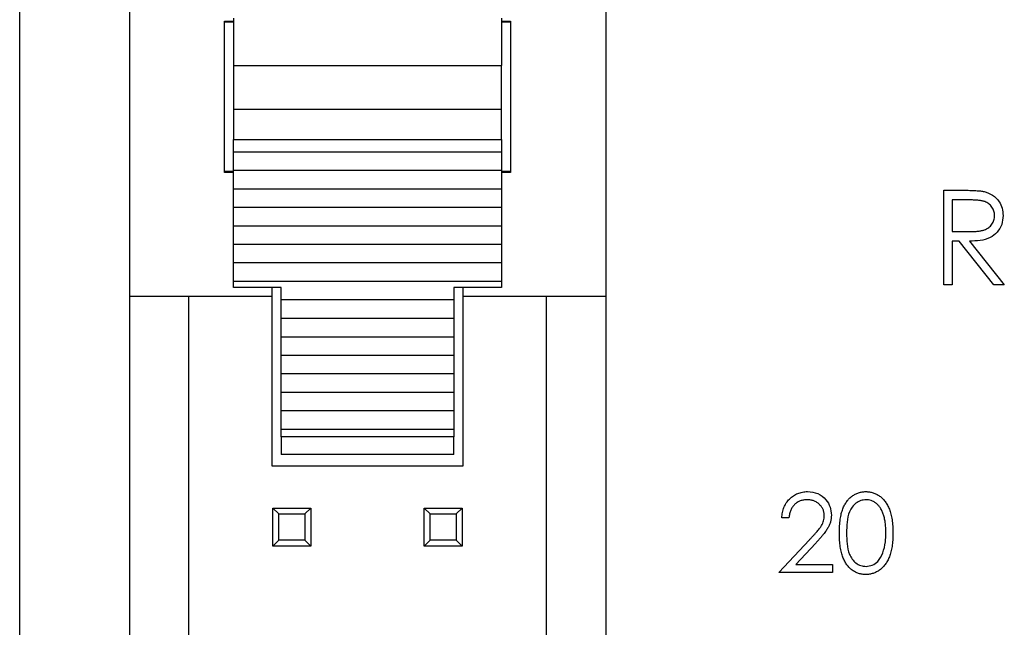
# Model space of a CAD drawing. Units: inches. Extents: x 0.1 to 16.9, y 0.1 to 10.9.
# Drawn here: x 9.1 to 10.1, y 7.9 to 8.5 of the extents above; entities that cross this region are included whole.
import ezdxf

# ---------------------------------------------------------------- set-up
doc = ezdxf.new("R2010")
doc.units = ezdxf.units.IN
doc.header["$MEASUREMENT"] = 0

msp = doc.modelspace()

# ---------------------------------------------------------------- linework, layer by layer
at = {"color": 7, "linetype": 'Continuous', "lineweight": 25}
for p, q in [((9.12039, 5.59911), (9.12039, 9.04911)), ((9.70161, 8.55627), (9.70161, 8.22765)), ((9.22917, 8.54655), (9.22917, 8.22765)), ((9.32366, 8.50049), (9.33252, 8.50049)), ((9.32366, 8.35049), (9.32366, 8.50049)), ((9.33252, 8.49931), (9.32366, 8.49931)), ((9.33252, 8.50324), (9.33252, 8.45645)), ((9.59827, 8.50324), (9.59827, 8.45645)), ((9.59827, 8.50049), (9.60713, 8.50049)), ((9.60713, 8.49931), (9.59827, 8.49931)), ((9.60713, 8.50049), (9.60713, 8.35049)), ((9.33252, 8.45645), (9.59827, 8.45645)), ((9.33252, 8.45645), (9.33252, 8.41308)), ((9.59827, 8.41308), (9.59827, 8.45645)), ((9.33252, 8.41308), (9.59827, 8.41308)), ((9.33252, 8.41308), (9.33252, 8.38317)), ((9.59827, 8.38317), (9.59827, 8.41308)), ((9.33252, 8.38317), (9.59827, 8.38317)), ((9.33252, 8.37059), (9.33252, 8.38317)), ((9.59827, 8.38317), (9.59827, 8.37059)), ((9.59827, 8.37059), (9.33252, 8.37059)), ((9.33252, 8.3523), (9.33252, 8.37059)), ((9.59827, 8.37059), (9.59827, 8.3523)), ((9.32366, 8.35167), (9.33252, 8.35167)), ((9.33252, 8.35049), (9.32366, 8.35049)), ((9.59827, 8.3523), (9.33252, 8.3523)), ((9.33252, 8.33401), (9.33252, 8.3523)), ((9.59827, 8.3523), (9.59827, 8.33401)), ((9.59827, 8.35167), (9.60713, 8.35167)), ((9.60713, 8.35049), (9.59827, 8.35049)), ((9.59827, 8.33401), (9.33252, 8.33401)), ((9.33252, 8.31573), (9.33252, 8.33401)), ((9.59827, 8.33401), (9.59827, 8.31573)), ((10.03691, 8.33286), (10.05567, 8.33286)), ((10.03691, 8.23911), (10.03691, 8.33286)), ((10.0629, 8.32325), (10.04533, 8.32325)), ((10.04533, 8.32325), (10.04533, 8.29199)), ((9.59827, 8.31573), (9.33252, 8.31573)), ((9.33252, 8.29744), (9.33252, 8.31573)), ((9.59827, 8.31573), (9.59827, 8.29744)), ((9.59827, 8.29744), (9.33252, 8.29744)), ((9.33252, 8.27915), (9.33252, 8.29744)), ((9.59827, 8.29744), (9.59827, 8.27915)), ((10.04533, 8.29199), (10.06249, 8.29186)), ((10.05216, 8.28238), (10.04533, 8.28238)), ((10.04533, 8.28238), (10.04533, 8.23911)), ((10.0866, 8.23911), (10.05216, 8.28238)), ((10.06257, 8.28238), (10.09701, 8.23911)), ((9.59827, 8.27915), (9.33252, 8.27915)), ((9.33252, 8.26086), (9.33252, 8.27915)), ((9.59827, 8.27915), (9.59827, 8.26086)), ((9.59827, 8.26086), (9.33252, 8.26086)), ((9.33252, 8.24257), (9.33252, 8.26086)), ((9.59827, 8.26086), (9.59827, 8.24257)), ((9.59827, 8.24257), (9.33252, 8.24257)), ((9.33252, 8.23651), (9.33252, 8.24257)), ((9.37976, 8.23651), (9.33252, 8.23651)), ((9.3709, 8.22765), (9.3709, 8.23651)), ((9.37976, 8.22428), (9.37976, 8.23651)), ((9.59827, 8.23651), (9.55102, 8.23651)), ((9.55102, 8.23651), (9.55102, 8.22428)), ((9.55988, 8.23651), (9.55988, 8.22765)), ((9.59827, 8.24257), (9.59827, 8.23651)), ((10.04533, 8.23911), (10.03691, 8.23911)), ((10.09701, 8.23911), (10.0866, 8.23911)), ((9.3709, 8.22765), (9.22917, 8.22765)), ((9.22917, 8.22765), (9.22917, 7.86387)), ((9.28823, 6.42057), (9.28823, 8.22765)), ((9.3709, 8.05935), (9.3709, 8.22765)), ((9.55102, 8.22428), (9.37976, 8.22428)), ((9.37976, 8.206), (9.37976, 8.22428)), ((9.55102, 8.22428), (9.55102, 8.206)), ((9.70161, 8.22765), (9.55988, 8.22765)), ((9.55988, 8.22765), (9.55988, 8.05935)), ((9.64256, 8.22765), (9.64256, 7.45108)), ((9.70161, 8.22765), (9.70161, 7.88513)), ((9.37976, 8.206), (9.55102, 8.206)), ((9.37976, 8.18771), (9.37976, 8.206)), ((9.55102, 8.206), (9.55102, 8.18771)), ((9.37976, 8.18771), (9.55102, 8.18771)), ((9.37976, 8.16942), (9.37976, 8.18771)), ((9.55102, 8.18771), (9.55102, 8.16942)), ((9.37976, 8.16942), (9.55102, 8.16942)), ((9.37976, 8.15113), (9.37976, 8.16942)), ((9.55102, 8.16942), (9.55102, 8.15113)), ((9.37976, 8.15113), (9.55102, 8.15113)), ((9.37976, 8.13284), (9.37976, 8.15113)), ((9.55102, 8.15113), (9.55102, 8.13284)), ((9.37976, 8.13284), (9.55102, 8.13284)), ((9.37976, 8.11455), (9.37976, 8.13284)), ((9.55102, 8.13284), (9.55102, 8.11455)), ((9.37976, 8.11455), (9.55102, 8.11455)), ((9.37976, 8.09627), (9.37976, 8.11455)), ((9.55102, 8.11455), (9.55102, 8.09627)), ((9.37976, 8.09627), (9.55102, 8.09627)), ((9.37976, 8.0885), (9.37976, 8.09627)), ((9.55102, 8.09627), (9.55102, 8.0885)), ((9.55102, 8.0885), (9.37976, 8.0885)), ((9.37976, 8.0885), (9.37976, 8.07116)), ((9.55102, 8.07116), (9.55102, 8.0885)), ((9.55102, 8.07116), (9.37976, 8.07116)), ((9.55988, 8.05935), (9.3709, 8.05935)), ((9.3715, 7.98021), (9.3715, 8.01801)), ((9.3774, 8.0121), (9.3715, 8.01801)), ((9.3715, 8.01801), (9.40929, 8.01801)), ((9.3774, 7.98612), (9.3774, 8.0121)), ((9.3774, 8.0121), (9.40338, 8.0121)), ((9.40929, 8.01801), (9.40338, 8.0121)), ((9.40338, 8.0121), (9.40338, 7.98612)), ((9.40929, 8.01801), (9.40929, 7.98021)), ((9.5215, 7.98021), (9.5215, 8.01801)), ((9.5274, 8.0121), (9.5215, 8.01801)), ((9.5215, 8.01801), (9.55929, 8.01801)), ((9.5274, 7.98612), (9.5274, 8.0121)), ((9.5274, 8.0121), (9.55338, 8.0121)), ((9.55929, 8.01801), (9.55338, 8.0121)), ((9.55338, 8.0121), (9.55338, 7.98612)), ((9.55929, 8.01801), (9.55929, 7.98021)), ((9.88341, 8.0082), (9.8764, 8.0082)), ((9.3774, 7.98612), (9.3715, 7.98021)), ((9.40929, 7.98021), (9.3715, 7.98021)), ((9.40338, 7.98612), (9.3774, 7.98612)), ((9.40929, 7.98021), (9.40338, 7.98612)), ((9.5274, 7.98612), (9.5215, 7.98021)), ((9.55929, 7.98021), (9.5215, 7.98021)), ((9.55338, 7.98612), (9.5274, 7.98612)), ((9.55929, 7.98021), (9.55338, 7.98612)), ((9.8734, 7.95411), (9.9037, 7.98644)), ((9.90967, 7.98298), (9.89013, 7.96212)), ((9.89013, 7.96212), (9.92648, 7.96212)), ((9.92648, 7.96212), (9.92648, 7.95411)), ((9.92648, 7.95411), (9.8734, 7.95411))]:
    msp.add_line(p, q, dxfattribs=at)
for points, knots in [([(10.05567, 8.33286), (10.05693, 8.33286), (10.05933, 8.33285), (10.06277, 8.3328), (10.0659, 8.33268), (10.06872, 8.33257), (10.07121, 8.33237), (10.0734, 8.33217), (10.07527, 8.33192), (10.0764, 8.33169), (10.07691, 8.33158)], [0, 0, 0, 0, 0.176258, 0.338434, 0.484822, 0.617158, 0.734698, 0.837385, 0.926372, 1, 1, 1, 1]), ([(10.07691, 8.33158), (10.07986, 8.33061), (10.08574, 8.32866), (10.09192, 8.32234), (10.09534, 8.31507), (10.09565, 8.31022), (10.0958, 8.30779)], [0, 0, 0, 0, 0.2798458, 0.5594907, 0.7796422, 1, 1, 1, 1]), ([(10.08739, 8.30781), (10.08736, 8.30856), (10.0873, 8.31006), (10.08678, 8.31224), (10.08589, 8.31431), (10.08471, 8.31624), (10.08326, 8.31799), (10.08157, 8.3195), (10.07967, 8.32073), (10.07789, 8.32153), (10.0763, 8.32201), (10.07493, 8.32235), (10.07337, 8.32263), (10.07163, 8.32285), (10.0697, 8.32304), (10.06759, 8.32316), (10.06531, 8.32324), (10.06372, 8.32324), (10.0629, 8.32325)], [0, 0, 0, 0, 0.068814, 0.136365, 0.204019, 0.273064, 0.342913, 0.410965, 0.479169, 0.549308, 0.587652, 0.630647, 0.678879, 0.731934, 0.791111, 0.855283, 0.925086, 1, 1, 1, 1]), ([(10.06249, 8.29186), (10.06329, 8.29186), (10.06485, 8.29186), (10.06709, 8.29197), (10.06919, 8.29209), (10.07111, 8.29228), (10.07288, 8.29252), (10.07449, 8.29282), (10.07593, 8.29317), (10.07762, 8.29371), (10.0795, 8.29457), (10.08154, 8.29581), (10.08328, 8.29738), (10.08475, 8.29918), (10.08594, 8.30115), (10.08677, 8.30327), (10.0873, 8.3055), (10.08736, 8.30703), (10.08739, 8.30781)], [0.0000475, 0.0000475, 0.0000475, 0.0000475, 0.0716681, 0.1389133, 0.2011846, 0.2591244, 0.312255, 0.3606815, 0.4050861, 0.4451017, 0.5187778, 0.5894616, 0.6584622, 0.7272832, 0.7963225, 0.8631749, 0.9309494, 1, 1, 1, 1]), ([(10.0958, 8.30779), (10.09556, 8.30482), (10.09507, 8.2989), (10.09042, 8.29101), (10.08275, 8.28529), (10.073, 8.28271), (10.06605, 8.28249), (10.06257, 8.28238)], [0, 0, 0, 0, 0.186617, 0.372963, 0.559422, 0.779399, 1, 1, 1, 1]), ([(9.8764, 8.0082), (9.87645, 8.00913), (9.87654, 8.01095), (9.87696, 8.01362), (9.87756, 8.01616), (9.87841, 8.01857), (9.87947, 8.02086), (9.88073, 8.02303), (9.88223, 8.02506), (9.88393, 8.02694), (9.88578, 8.02866), (9.88777, 8.03015), (9.88987, 8.0314), (9.89206, 8.03246), (9.89437, 8.03324), (9.89678, 8.03383), (9.89929, 8.03418), (9.90101, 8.03422), (9.90188, 8.03424)], [0, 0, 0, 0, 0.0687908, 0.1351033, 0.1989787, 0.2619043, 0.323495, 0.3851954, 0.4469692, 0.5097648, 0.5722506, 0.6334052, 0.6932512, 0.7525832, 0.8125793, 0.8732751, 0.9355499, 0.999979, 0.999979, 0.999979, 0.999979]), ([(9.90188, 8.03424), (9.90536, 8.03391), (9.91232, 8.03326), (9.92006, 8.0269), (9.92474, 8.01918), (9.92523, 8.01374), (9.92548, 8.01101)], [0, 0, 0, 0, 0.279894, 0.559231, 0.779594, 1, 1, 1, 1]), ([(9.93349, 7.99314), (9.9335, 7.99439), (9.93352, 7.99683), (9.93367, 8.00037), (9.93394, 8.0037), (9.9343, 8.0068), (9.93473, 8.00969), (9.93532, 8.01235), (9.93599, 8.0148), (9.93676, 8.01704), (9.93763, 8.01911), (9.93857, 8.02104), (9.93964, 8.02282), (9.94075, 8.0245), (9.94197, 8.02604), (9.94324, 8.02746), (9.94464, 8.02873), (9.9461, 8.02989), (9.94764, 8.0309), (9.94922, 8.0318), (9.95084, 8.03256), (9.95252, 8.03316), (9.95423, 8.03366), (9.95598, 8.03399), (9.95778, 8.03421), (9.959, 8.03423), (9.95961, 8.03424)], [0, 0, 0, 0, 0.068595, 0.133246, 0.194313, 0.251279, 0.304513, 0.354235, 0.400481, 0.443411, 0.484015, 0.523252, 0.561042, 0.5979, 0.633518, 0.668314, 0.702496, 0.736685, 0.770293, 0.803437, 0.835913, 0.86846, 0.900847, 0.933467, 0.966258, 1, 1, 1, 1]), ([(9.95961, 8.03424), (9.96023, 8.03423), (9.96147, 8.03421), (9.9633, 8.034), (9.96508, 8.03365), (9.96682, 8.03316), (9.96852, 8.03256), (9.97017, 8.0318), (9.97178, 8.03091), (9.97333, 8.02987), (9.97483, 8.02871), (9.97624, 8.0274), (9.97757, 8.02595), (9.97884, 8.02437), (9.98, 8.02265), (9.98111, 8.0208), (9.9821, 8.0188), (9.98305, 8.01667), (9.98388, 8.01437), (9.98462, 8.0119), (9.98522, 8.00923), (9.98572, 8.00638), (9.98611, 8.00333), (9.98639, 8.0001), (9.98654, 7.99668), (9.98656, 7.99434), (9.98658, 7.99314)], [0, 0, 0, 0, 0.033788, 0.067194, 0.099862, 0.132567, 0.165151, 0.197913, 0.231319, 0.265083, 0.299255, 0.334399, 0.369943, 0.406284, 0.444064, 0.482998, 0.523354, 0.565537, 0.609613, 0.656391, 0.705885, 0.758325, 0.813832, 0.872795, 0.934722, 1, 1, 1, 1]), ([(9.90152, 8.02623), (9.90091, 8.02621), (9.89971, 8.02618), (9.89795, 8.02596), (9.89627, 8.02558), (9.89466, 8.02506), (9.89313, 8.02441), (9.89169, 8.02359), (9.89032, 8.02261), (9.88904, 8.0215), (9.88786, 8.02027), (9.88683, 8.01889), (9.88592, 8.0174), (9.88513, 8.0158), (9.88449, 8.01407), (9.884, 8.01221), (9.88361, 8.01025), (9.88348, 8.00889), (9.88341, 8.0082)], [0, 0, 0, 0, 0.064439, 0.126547, 0.186887, 0.245878, 0.304041, 0.362191, 0.420976, 0.48066, 0.5406, 0.600689, 0.661936, 0.724443, 0.789038, 0.856314, 0.926352, 1, 1, 1, 1]), ([(9.91847, 8.01039), (9.91846, 8.01092), (9.91843, 8.01197), (9.91818, 8.01351), (9.91781, 8.015), (9.91727, 8.01643), (9.91657, 8.01781), (9.91571, 8.01911), (9.91472, 8.02038), (9.91357, 8.02157), (9.91231, 8.02265), (9.91098, 8.02362), (9.90957, 8.02442), (9.9081, 8.02508), (9.90655, 8.0256), (9.90494, 8.02595), (9.90325, 8.02618), (9.90211, 8.02621), (9.90152, 8.02623)], [0, 0, 0, 0, 0.061965, 0.122122, 0.180988, 0.239933, 0.299906, 0.359989, 0.421776, 0.486576, 0.551535, 0.615018, 0.677259, 0.73973, 0.80305, 0.866495, 0.931973, 1, 1, 1, 1]), ([(9.95985, 8.02623), (9.95806, 8.02605), (9.95447, 8.02569), (9.94972, 8.02294), (9.94593, 8.0191), (9.94247, 8.01277), (9.94072, 8.00388), (9.94058, 7.99674), (9.9405, 7.99317)], [0, 0, 0, 0, 0.124855, 0.249889, 0.374713, 0.499782, 0.749515, 1, 1, 1, 1]), ([(9.97957, 7.99317), (9.97956, 7.99411), (9.97953, 7.99595), (9.97944, 7.99864), (9.9792, 8.00119), (9.97894, 8.00363), (9.97855, 8.00592), (9.97813, 8.00809), (9.97757, 8.01012), (9.97697, 8.01204), (9.97628, 8.01382), (9.97552, 8.01548), (9.97471, 8.01701), (9.97384, 8.01842), (9.9729, 8.01972), (9.97188, 8.02087), (9.97081, 8.02192), (9.96932, 8.02311), (9.96737, 8.02433), (9.96494, 8.02545), (9.96241, 8.02609), (9.9607, 8.02618), (9.95985, 8.02623)], [0, 0, 0, 0, 0.065681, 0.128486, 0.188175, 0.245106, 0.299448, 0.350823, 0.399942, 0.446672, 0.491255, 0.533376, 0.573853, 0.612526, 0.649597, 0.685532, 0.720106, 0.753838, 0.818925, 0.880493, 0.940311, 1, 1, 1, 1]), ([(9.9037, 7.98644), (9.90443, 7.98721), (9.90585, 7.98869), (9.90785, 7.99085), (9.90965, 7.99286), (9.91126, 7.9947), (9.91264, 7.99641), (9.91387, 7.99793), (9.91485, 7.99933), (9.91591, 8.00096), (9.91695, 8.00294), (9.91783, 8.00536), (9.91837, 8.00785), (9.91844, 8.00954), (9.91847, 8.01039)], [0, 0, 0, 0, 0.110803, 0.212829, 0.306101, 0.390647, 0.466924, 0.534481, 0.593587, 0.644557, 0.7362, 0.825024, 0.911986, 1, 1, 1, 1]), ([(9.92548, 8.01101), (9.92544, 8.00993), (9.92537, 8.00777), (9.92473, 8.0046), (9.92373, 8.00153), (9.92252, 7.99906), (9.9213, 7.99706), (9.92021, 7.99542), (9.91893, 7.99366), (9.91744, 7.99177), (9.91577, 7.98975), (9.91392, 7.9876), (9.91187, 7.98533), (9.91042, 7.98379), (9.90967, 7.98298)], [0, 0, 0, 0, 0.098702, 0.195672, 0.292422, 0.391343, 0.444462, 0.504229, 0.570352, 0.642546, 0.722288, 0.807921, 0.90047, 1, 1, 1, 1]), ([(9.95961, 7.95211), (9.959, 7.95212), (9.95778, 7.95214), (9.95598, 7.95235), (9.95423, 7.95269), (9.95253, 7.95317), (9.95086, 7.95376), (9.94925, 7.95452), (9.94769, 7.9554), (9.94616, 7.9564), (9.94471, 7.95754), (9.94332, 7.95881), (9.94204, 7.96023), (9.94084, 7.96178), (9.9397, 7.96345), (9.93866, 7.96525), (9.93769, 7.96719), (9.9368, 7.96927), (9.93602, 7.97153), (9.93533, 7.97399), (9.93478, 7.97667), (9.93431, 7.97955), (9.93393, 7.98265), (9.93367, 7.98596), (9.93352, 7.98948), (9.9335, 7.9919), (9.93349, 7.99314)], [0, 0, 0, 0, 0.033787, 0.066622, 0.099285, 0.131361, 0.163585, 0.196104, 0.228902, 0.262158, 0.295991, 0.330218, 0.36506, 0.400951, 0.43762, 0.475708, 0.515381, 0.556414, 0.599765, 0.646424, 0.696431, 0.749782, 0.806573, 0.867436, 0.931887, 1, 1, 1, 1]), ([(9.9405, 7.99317), (9.94058, 7.9896), (9.94072, 7.98247), (9.94275, 7.97184), (9.94816, 7.96428), (9.95448, 7.96069), (9.95806, 7.96031), (9.95985, 7.96012)], [0, 0, 0, 0, 0.251103, 0.501382, 0.749638, 0.874868, 1, 1, 1, 1]), ([(9.98658, 7.99314), (9.98656, 7.99195), (9.98654, 7.98962), (9.98639, 7.98621), (9.9861, 7.983), (9.98574, 7.97997), (9.98524, 7.97713), (9.98462, 7.97448), (9.98394, 7.97201), (9.98309, 7.96972), (9.98217, 7.9676), (9.98116, 7.96562), (9.98008, 7.96377), (9.97891, 7.96205), (9.97766, 7.96046), (9.9763, 7.95902), (9.97488, 7.9577), (9.97338, 7.95652), (9.97181, 7.95549), (9.9702, 7.95457), (9.96853, 7.95383), (9.96684, 7.95319), (9.96509, 7.95271), (9.9633, 7.95237), (9.96147, 7.95213), (9.96024, 7.95212), (9.95961, 7.95211)], [0, 0, 0, 0, 0.065063, 0.126773, 0.185516, 0.240765, 0.29298, 0.34225, 0.388919, 0.432776, 0.474628, 0.514775, 0.553606, 0.591426, 0.628028, 0.663804, 0.698984, 0.733591, 0.767628, 0.801208, 0.834264, 0.866981, 0.89972, 0.932702, 0.966176, 1, 1, 1, 1]), ([(9.97661, 7.97353), (9.9776, 7.97713), (9.97938, 7.98357), (9.97951, 7.99024), (9.97957, 7.99317)], [0, 0, 0, 0, 0.559572, 1, 1, 1, 1]), ([(9.95985, 7.96012), (9.96198, 7.96039), (9.96625, 7.96092), (9.97285, 7.96538), (9.97518, 7.97044), (9.97661, 7.97353)], [0, 0, 0, 0, 0.280244, 0.560773, 1, 1, 1, 1])]:
    msp.add_open_spline(points, degree=3, knots=knots, dxfattribs=at)

doc.saveas('drawing.dxf')
